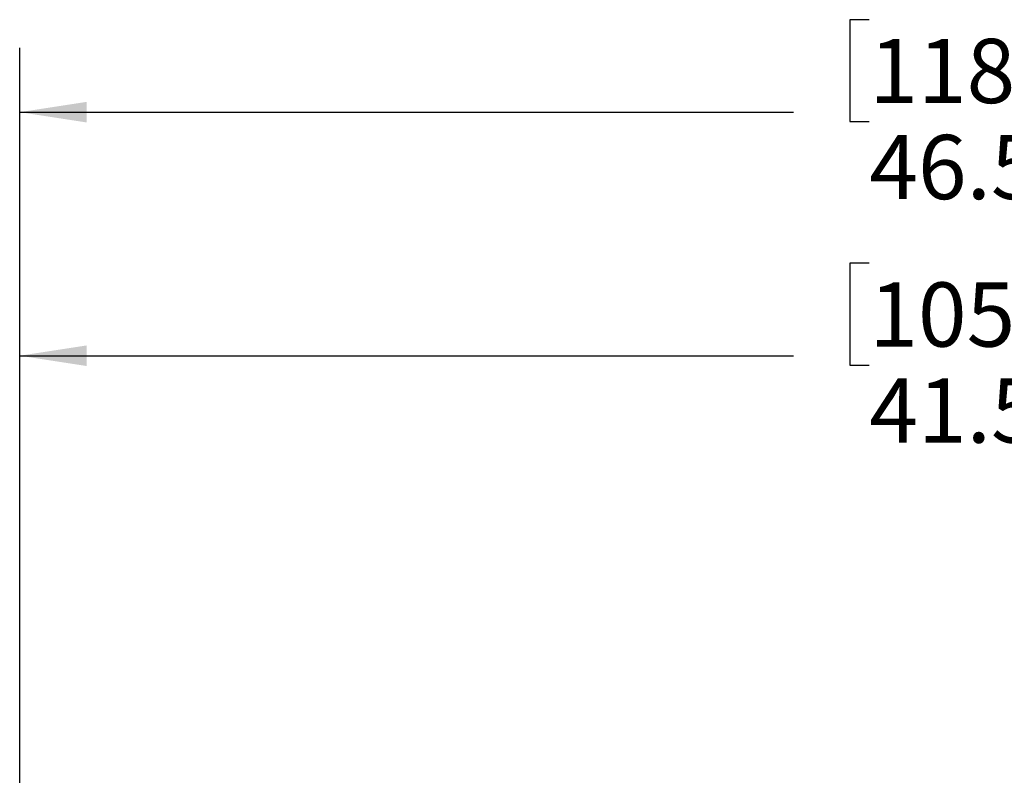
# Model space of a CAD drawing. Units: inches. Extents: x 0.4 to 16.6, y 0.2 to 10.8.
# Drawn here: x 4.4 to 6.3, y 6 to 7.5 of the extents above; entities that cross this region are included whole.
import ezdxf

# ---------------------------------------------------------------- set-up
doc = ezdxf.new("R2010")
doc.units = ezdxf.units.IN
doc.header["$MEASUREMENT"] = 0
doc.layers.add('SLD-0', color=179, linetype='Continuous')
doc.styles.add('SLDTEXTSTYLE0', font='TXT', dxfattribs={"width": 0.75})
doc.dimstyles.new('SLDDIMSTYLE0', dxfattribs={"dimtxt": 0.125, "dimasz": 0.13, "dimexe": 0, "dimexo": 0.0625, "dimgap": 0.03125, "dimtad": 0, "dimtih": 1, "dimtoh": 1, "dimlfac": 12, "dimrnd": 1e-09, "dimzin": 12, "dimdsep": 46, "dimtxsty": 'SLDTEXTSTYLE0', "dimsah": 1, "dimcen": 0.09, "dimadec": 0, "dimazin": 3, "dimtfac": 1, "dimtofl": 0, "dimtmove": 0, "dimatfit": 3, "dimfxl": 0, "dimfrac": 2, "dimtolj": 1, "dimtzin": 12, "dimarcsym": 0})

# ---------------------------------------------------------------- blocks, each defined once
blk = doc.blocks.new('_D_2')
at = {"layer": 'SLD-0'}
for p, q in [((6.0755, 6.9787), (6.0374, 6.9787)), ((6.0374, 6.9787), (6.0374, 6.7802)), ((6.4911, 6.9787), (6.5292, 6.9787)), ((6.5292, 6.9787), (6.5292, 6.7802)), ((4.4226, 5.9176), (4.4226, 6.9236)), ((7.8818, 5.9176), (7.8818, 6.9236)), ((4.4226, 6.7986), (5.9278, 6.7986)), ((7.8818, 6.7986), (6.6389, 6.7986)), ((6.0374, 6.7802), (6.0755, 6.7802)), ((6.5292, 6.7802), (6.4911, 6.7802))]:
    blk.add_line(p, q, dxfattribs=at)
for points in [[(4.4226, 6.7986), (4.5526, 6.7786), (4.5526, 6.8186)], [(7.8818, 6.7986), (7.7518, 6.8186), (7.7518, 6.7786)]]:
    blk.add_solid(points, dxfattribs=at)
at = {"layer": 'SLD-0', "char_height": 0.125, "attachment_point": 1, "style": 'SLDTEXTSTYLE0'}
for s, insert in [('105.4', (6.0755, 6.9413)), ('41.51', (6.0755, 6.7543))]:
    blk.add_mtext(s, dxfattribs=dict(at, insert=insert))
blk = doc.blocks.new('_D_5')
at = {"layer": 'SLD-0', "color": 7}
for p, q in [((6.0755, 7.4527), (6.0374, 7.4527)), ((6.0374, 7.4527), (6.0374, 7.2543)), ((6.4911, 7.4527), (6.5292, 7.4527)), ((6.5292, 7.4527), (6.5292, 7.2543)), ((4.4226, 5.9176), (4.4226, 7.3977)), ((8.2985, 5.5479), (8.2985, 7.3977)), ((4.4226, 7.2727), (5.9278, 7.2727)), ((8.2985, 7.2727), (6.6389, 7.2727)), ((6.0374, 7.2543), (6.0755, 7.2543)), ((6.5292, 7.2543), (6.4911, 7.2543))]:
    blk.add_line(p, q, dxfattribs=at)
for points in [[(4.4226, 7.2727), (4.5526, 7.2527), (4.5526, 7.2927)], [(8.2985, 7.2727), (8.1685, 7.2927), (8.1685, 7.2527)]]:
    blk.add_solid(points, dxfattribs=at)
at = {"layer": 'SLD-0', "color": 7, "char_height": 0.125, "attachment_point": 1, "style": 'SLDTEXTSTYLE0'}
for s, insert in [('118.1', (6.0755, 7.4154)), ('46.51', (6.0755, 7.2284))]:
    blk.add_mtext(s, dxfattribs=dict(at, insert=insert))

msp = doc.modelspace()

# ---------------------------------------------------------------- dimensions: what is measured, and where the dimension line sits
at = {"layer": 'SLD-0', "color": 7}
dim = msp.add_linear_dim(base=(8.29846, 7.27269), p1=(4.42263, 5.8676), p2=(8.29846, 5.49791), dimstyle='SLDDIMSTYLE0', dxfattribs=at)
dim.commit()
dim.dimension.update_dxf_attribs({"geometry": '_D_5', "text_midpoint": (6.28333, 7.27269), "dimtype": 160})
at = {"layer": 'SLD-0'}
dim = msp.add_linear_dim(base=(4.42263, 6.79862), p1=(7.8818, 5.8676), p2=(4.42263, 5.8676), angle=0, dimstyle='SLDDIMSTYLE0', dxfattribs=at)
dim.commit()
dim.dimension.update_dxf_attribs({"geometry": '_D_2', "text_midpoint": (6.28333, 6.79862), "dimtype": 160})

doc.saveas('drawing.dxf')
